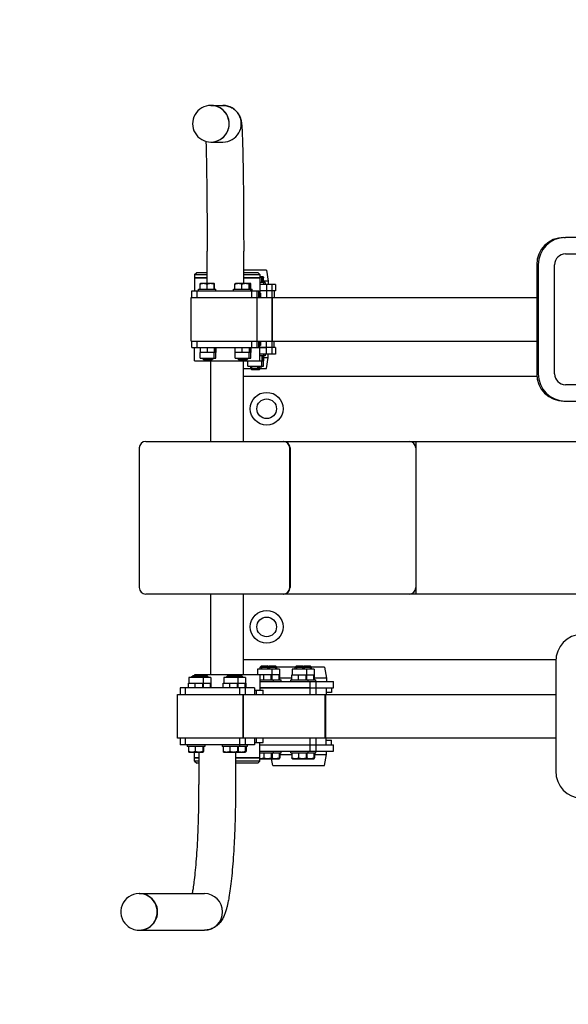
# Model space of a CAD drawing. Units: millimetres. Extents: x 19924 to 23706, y 20918 to 23438.
# Drawn here: x 21209 to 21712, y 21684 to 22587 of the extents above; entities that cross this region are included whole.
import ezdxf

# ---------------------------------------------------------------- set-up
doc = ezdxf.new("R2010")
doc.units = ezdxf.units.MM
doc.layers.add('DEFAULT', color=7, linetype='Continuous')
doc.dimstyles.new('Qitele Minor', dxfattribs={"dimscale": 85, "dimtxt": 2.5, "dimasz": 2, "dimexe": 1.5, "dimexo": 0, "dimgap": 2, "dimtad": 1, "dimdec": 0, "dimrnd": 10, "dimzin": 1, "dimtxsty": 'Standard', "dimblk": 'OBLIQUE', "dimcen": 2, "dimdle": 1, "dimclrd": 256, "dimclre": 256, "dimclrt": 256, "dimadec": 0, "dimazin": 0, "dimtfac": 1, "dimtdec": 0, "dimtmove": 0, "dimatfit": 3, "dimldrblk": 'OBLIQUE', "dimfxl": 2, "dimfxlon": 1, "dimlwd": 40, "dimlwe": 30, "dimarcsym": 0})

# ---------------------------------------------------------------- blocks, each defined once
blk = doc.blocks.new('_Oblique')
at = {"color": 0, "linetype": 'ByBlock', "lineweight": -2}
blk.add_line((-0.5, -0.5), (0.5, 0.5), dxfattribs=at)
blk = doc.blocks.new('*D44')
at = {"layer": 'DEFAULT', "lineweight": 40, "transparency": 16777216}
blk.add_line((20866.32, 21684.43), (20866.32, 22576.43), dxfattribs=at)
at = {"layer": 'DEFAULT', "lineweight": 30, "transparency": 16777216}
for p, q in [((20993.82, 22508.43), (20781.32, 22508.43)), ((20993.82, 21752.43), (20781.32, 21752.43))]:
    blk.add_line(p, q, dxfattribs=at)
at = {"layer": 'Defpoints', "color": 0, "transparency": 16777216}
for p in [(20866.32, 22508.43), (21384.24, 22508.43), (21318.4, 21752.43)]:
    blk.add_point(p, dxfattribs=at)
at = {"layer": 'DEFAULT', "lineweight": 40, "transparency": 16777216, "xscale": 85, "yscale": 85, "zscale": 85}
for p, rotation in [((20866.32, 22508.43), 90), ((20866.32, 21752.43), 270)]:
    blk.add_blockref('_Oblique', p, dxfattribs=dict(at, rotation=rotation))
at = {"layer": 'DEFAULT', "transparency": 16777216, "insert": (20771.72, 22130.43), "char_height": 85, "attachment_point": 5, "rotation": 90}
blk.add_mtext('756', dxfattribs=at)
blk = doc.blocks.new('*D45')
at = {"layer": 'DEFAULT', "lineweight": 30, "transparency": 16777216}
for p, q in [((21301.74, 22808.9), (21301.74, 23021.4)), ((22397.84, 22808.9), (22397.84, 23021.4))]:
    blk.add_line(p, q, dxfattribs=at)
at = {"layer": 'DEFAULT', "lineweight": 40, "transparency": 16777216}
blk.add_line((22465.84, 22936.4), (21233.74, 22936.4), dxfattribs=at)
at = {"layer": 'Defpoints', "color": 0, "transparency": 16777216}
for p in [(21301.74, 22936.4), (22397.84, 22066.43), (21301.74, 21769.18)]:
    blk.add_point(p, dxfattribs=at)
at = {"layer": 'DEFAULT', "lineweight": 40, "transparency": 16777216, "xscale": 85, "yscale": 85, "zscale": 85, "rotation": 180}
blk.add_blockref('_Oblique', (21301.74, 22936.4), dxfattribs=at)
at = {"layer": 'DEFAULT', "lineweight": 40, "transparency": 16777216, "xscale": 85, "yscale": 85, "zscale": 85}
blk.add_blockref('_Oblique', (22397.84, 22936.4), dxfattribs=at)
at = {"layer": 'DEFAULT', "transparency": 16777216, "insert": (21849.79, 23031.8), "char_height": 85, "attachment_point": 5}
blk.add_mtext('1090', dxfattribs=at)
blk = doc.blocks.new('TR-1-67')
at = {"layer": 'DEFAULT'}
h = blk.add_hatch(color=256, dxfattribs=at)
h.paths.add_polyline_path([(24536.83, 22592.85), (24536.04, 22589.88), (24533.89, 22587.69), (24530.93, 22586.85), (24530.83, 22586.85), (24536.83, 22586.85)])
h.paths.add_polyline_path([(24536.83, 22720.85), (24536.83, 22726.85), (24530.83, 22726.85), (24533.8, 22726.06), (24535.99, 22723.91), (24536.83, 22720.95)])
for p, q in [((24349.17, 23034.85), (24360.29, 23034.85)), ((24349.17, 23001.35), (24360.29, 23001.35)), ((24360.29, 23001.35), (24360.28, 23001.35)), ((24672.6, 22913.85), (24674, 22913.85)), ((25003.39, 22913.85), (24674, 22913.85)), ((24345.73, 22871.75), (24345.73, 22901.35)), ((24379.23, 22871.75), (24379.23, 22901.35)), ((24674, 22898.85), (25002.96, 22898.85)), ((24400.05, 22883.85), (24379.23, 22883.85)), ((24400.06, 22883.85), (24400.05, 22883.85)), ((24400.06, 22883.85), (24401.82, 22873.85)), ((24647.65, 22888.85), (24649.05, 22888.85)), ((24647.65, 22888.85), (24647.65, 22788.85)), ((24649.05, 22888.85), (24649.05, 22788.85)), ((24664.02, 22788.85), (24664.02, 22888.85)), ((24334.18, 22879.85), (24336.18, 22881.85)), ((24334.18, 22879.85), (24345.73, 22879.85)), ((24334.18, 22879.85), (24334.18, 22864.85)), ((24334.18, 22876.85), (24345.73, 22876.85)), ((24345.73, 22876.85), (24334.18, 22876.85)), ((24336.18, 22881.85), (24345.73, 22881.85)), ((24379.23, 22881.85), (24392.18, 22881.85)), ((24379.23, 22879.85), (24394.18, 22879.85)), ((24379.23, 22876.85), (24394.18, 22876.85)), ((24394.18, 22876.85), (24379.23, 22876.85)), ((24394.18, 22879.85), (24392.18, 22881.85)), ((24394.18, 22879.85), (24394.18, 22862.85)), ((24395.67, 22877.75), (24394.18, 22877.75)), ((24395.99, 22877.56), (24395.67, 22877.75)), ((24396.99, 22877.75), (24395.67, 22877.75)), ((24395.92, 22872.45), (24395.92, 22876.98)), ((24396.06, 22872.45), (24396.06, 22876.98)), ((24397.31, 22877.56), (24396.99, 22877.75)), ((24397.24, 22872.45), (24397.24, 22876.98)), ((24397.38, 22872.45), (24397.38, 22876.98)), ((24401.82, 22873.85), (24397.38, 22873.85)), ((24401.82, 22873.85), (24401.82, 22873.85)), ((24401.82, 22873.85), (24401.82, 22870.85)), ((24331.72, 22864.85), (24393.25, 22864.85)), ((24331.72, 22858.85), (24331.72, 22864.85)), ((24336.62, 22858.85), (24336.62, 22864.85)), ((24337.83, 22864.85), (24337.83, 22866.45)), ((24337.83, 22866.45), (24353.83, 22866.45)), ((24339.26, 22866.45), (24339.26, 22870.98)), ((24339.33, 22871.56), (24339.65, 22871.75)), ((24352, 22871.75), (24339.65, 22871.75)), ((24345.69, 22866.45), (24345.69, 22870.98)), ((24352.33, 22871.56), (24352, 22871.75)), ((24352.26, 22866.45), (24352.26, 22870.98)), ((24352.4, 22866.45), (24352.4, 22870.98)), ((24353.83, 22864.85), (24353.83, 22866.45)), ((24369.82, 22864.85), (24369.82, 22866.45)), ((24369.82, 22866.45), (24387.14, 22866.45)), ((24371.25, 22866.45), (24371.25, 22870.98)), ((24371.32, 22871.56), (24371.65, 22871.75)), ((24385.31, 22871.75), (24371.65, 22871.75)), ((24377.68, 22866.45), (24377.68, 22870.98)), ((24384.32, 22871.56), (24384, 22871.75)), ((24384.25, 22866.45), (24384.25, 22870.98)), ((24384.39, 22866.45), (24384.39, 22870.98)), ((24385.64, 22871.56), (24385.31, 22871.75)), ((24385.57, 22866.45), (24385.57, 22870.98)), ((24385.71, 22866.45), (24385.71, 22870.98)), ((24385.82, 22864.85), (24385.82, 22866.45)), ((24386.61, 22858.85), (24386.61, 22864.85)), ((24387.14, 22864.85), (24387.14, 22866.45)), ((24391.71, 22858.85), (24391.71, 22864.85)), ((24393.25, 22858.85), (24393.25, 22864.85)), ((24398.81, 22872.45), (24394.18, 22872.45)), ((24408.32, 22870.85), (24394.18, 22870.85)), ((24400.28, 22864.85), (24394.18, 22864.85)), ((24408.32, 22864.85), (24394.18, 22864.85)), ((24397.49, 22872.45), (24397.49, 22870.85)), ((24398.81, 22872.45), (24398.81, 22870.85)), ((24400.28, 22870.85), (24400.28, 22858.85)), ((24405.38, 22806.85), (24405.38, 22870.85)), ((24407.07, 22864.85), (24407.07, 22858.85)), ((24408.32, 22870.85), (24408.31, 22870.85)), ((24408.32, 22864.85), (24408.31, 22864.85)), ((24408.32, 22870.85), (24408.32, 22864.85)), ((24331.26, 22818.85), (24331.26, 22858.85)), ((24331.26, 22858.85), (24647.65, 22858.85)), ((24391.25, 22858.85), (24391.25, 22818.85)), ((24391.35, 22858.85), (24391.35, 22818.85)), ((24391.35, 22858.85), (24391.35, 22818.85)), ((24394.74, 22862.85), (24393.25, 22862.85)), ((24393.61, 22862.85), (24393.61, 22858.85)), ((24394.74, 22862.85), (24394.74, 22858.85)), ((24394.74, 22862.85), (24394.74, 22862.85)), ((24394.74, 22862.85), (24394.74, 22858.85)), ((24405.28, 22818.85), (24405.28, 22858.85)), ((24405.28, 22858.85), (24405.28, 22818.85)), ((24331.26, 22818.85), (24647.65, 22818.85)), ((24331.72, 22812.85), (24331.72, 22818.85)), ((24331.72, 22812.85), (24393.25, 22812.85)), ((24334.18, 22800.85), (24334.18, 22812.85)), ((24336.62, 22812.85), (24336.62, 22818.85)), ((24339.26, 22812.85), (24339.26, 22808.45)), ((24345.69, 22812.85), (24345.69, 22808.45)), ((24352.26, 22812.85), (24352.26, 22808.45)), ((24352.4, 22812.85), (24352.4, 22808.45)), ((24353.57, 22812.85), (24353.57, 22808.45)), ((24353.71, 22812.85), (24353.71, 22808.45)), ((24371.25, 22812.85), (24371.25, 22808.45)), ((24377.68, 22812.85), (24377.68, 22808.45)), ((24384.25, 22812.85), (24384.25, 22808.45)), ((24384.39, 22812.85), (24384.39, 22808.45)), ((24385.57, 22812.85), (24385.57, 22808.45)), ((24385.71, 22812.85), (24385.71, 22808.45)), ((24386.61, 22812.85), (24386.61, 22818.85)), ((24391.71, 22812.85), (24391.71, 22818.85)), ((24393.25, 22812.85), (24393.25, 22818.85)), ((24394.74, 22814.85), (24393.25, 22814.85)), ((24393.61, 22818.85), (24393.61, 22814.85)), ((24394.17, 22814.85), (24394.18, 22814.85)), ((24394.18, 22800.85), (24394.18, 22814.85)), ((24394.18, 22812.85), (24400.28, 22812.85)), ((24408.32, 22812.85), (24394.18, 22812.85)), ((24394.74, 22818.85), (24394.74, 22814.85)), ((24394.74, 22818.85), (24394.74, 22814.85)), ((24394.74, 22814.85), (24394.74, 22814.85)), ((24400.28, 22806.85), (24400.28, 22818.85)), ((24407.07, 22812.85), (24407.07, 22818.85)), ((24408.32, 22812.85), (24408.31, 22812.85)), ((24408.32, 22812.85), (24408.32, 22806.85)), ((24353.71, 22808.45), (24339.26, 22808.45)), ((24339.33, 22803.35), (24339.33, 22808.45)), ((24339.33, 22803.35), (24353.64, 22803.35)), ((24341.83, 22803.35), (24341.83, 22802.7)), ((24341.83, 22802.7), (24343.08, 22801.45)), ((24351.14, 22802.7), (24341.83, 22802.7)), ((24343.08, 22801.45), (24343.08, 22803.35)), ((24348.58, 22801.45), (24343.08, 22801.45)), ((24348.58, 22801.45), (24348.58, 22803.35)), ((24349.83, 22802.7), (24348.58, 22801.45)), ((24349.89, 22801.45), (24348.58, 22801.45)), ((24349.83, 22803.35), (24349.83, 22802.7)), ((24349.89, 22801.45), (24349.89, 22803.35)), ((24351.14, 22802.7), (24349.89, 22801.45)), ((24351.14, 22803.35), (24351.14, 22802.7)), ((24352.33, 22803.35), (24352.33, 22808.45)), ((24353.64, 22803.35), (24353.64, 22808.45)), ((24385.71, 22808.45), (24371.25, 22808.45)), ((24371.32, 22803.35), (24371.32, 22808.45)), ((24371.32, 22803.35), (24385.64, 22803.35)), ((24373.82, 22803.35), (24373.82, 22802.7)), ((24373.82, 22802.7), (24375.07, 22801.45)), ((24383.14, 22802.7), (24373.82, 22802.7)), ((24375.07, 22801.45), (24375.07, 22803.35)), ((24380.57, 22801.45), (24375.07, 22801.45)), ((24380.57, 22801.45), (24380.57, 22803.35)), ((24381.82, 22802.7), (24380.57, 22801.45)), ((24381.89, 22801.45), (24380.57, 22801.45)), ((24381.82, 22803.35), (24381.82, 22802.7)), ((24381.89, 22801.45), (24381.89, 22803.35)), ((24383.14, 22802.7), (24381.89, 22801.45)), ((24383.14, 22803.35), (24383.14, 22802.7)), ((24384.32, 22803.35), (24384.32, 22808.45)), ((24385.64, 22803.35), (24385.64, 22808.45)), ((24408.32, 22806.85), (24394.18, 22806.85)), ((24398.81, 22805.25), (24394.18, 22805.25)), ((24395.92, 22805.25), (24395.92, 22800.85)), ((24396.06, 22805.25), (24396.06, 22800.85)), ((24397.24, 22805.25), (24397.24, 22800.85)), ((24397.38, 22805.25), (24397.38, 22800.85)), ((24397.38, 22803.85), (24401.82, 22803.85)), ((24397.49, 22806.85), (24397.49, 22805.25)), ((24398.81, 22806.85), (24398.81, 22805.25)), ((24400.06, 22793.85), (24401.82, 22803.85)), ((24401.82, 22803.85), (24401.82, 22806.85)), ((24408.32, 22806.85), (24408.31, 22806.85)), ((24334.18, 22800.85), (24397.38, 22800.85)), ((24349.18, 22726.85), (24349.18, 22800.85)), ((24379.18, 22726.85), (24379.18, 22800.85)), ((24379.18, 22793.85), (24385.49, 22793.85)), ((24382.99, 22795.75), (24382.99, 22800.85)), ((24382.99, 22795.75), (24397.31, 22795.75)), ((24385.49, 22795.75), (24385.49, 22793.7)), ((24385.49, 22793.7), (24386.74, 22792.45)), ((24394.81, 22793.7), (24385.49, 22793.7)), ((24386.74, 22792.45), (24386.74, 22795.75)), ((24388.07, 22792.45), (24386.74, 22792.45)), ((24392.24, 22792.45), (24388.07, 22792.45)), ((24392.24, 22792.45), (24392.24, 22795.75)), ((24393.49, 22793.7), (24392.24, 22792.45)), ((24393.56, 22792.45), (24392.24, 22792.45)), ((24393.49, 22795.75), (24393.49, 22793.7)), ((24393.56, 22792.45), (24393.56, 22795.75)), ((24394.81, 22793.7), (24393.56, 22792.45)), ((24394.81, 22795.75), (24394.81, 22793.7)), ((24394.81, 22793.85), (24400.06, 22793.85)), ((24395.99, 22795.75), (24395.99, 22800.85)), ((24397.31, 22795.75), (24397.31, 22800.85)), ((24379.18, 22786.85), (24647.73, 22786.85)), ((24647.65, 22788.85), (24649.05, 22788.85)), ((25003.39, 22778.85), (24674, 22778.85)), ((24672.6, 22763.85), (24674, 22763.85)), ((24674, 22763.85), (25003.39, 22763.85)), ((24283.61, 22720.85), (24283.61, 22592.85)), ((24289.61, 22726.85), (25356.77, 22726.85)), ((24421.48, 22592.85), (24421.48, 22720.85)), ((24421.83, 22720.85), (24421.83, 22592.85)), ((24536.83, 22726.85), (24536.83, 22586.85)), ((25356.77, 22586.85), (24289.61, 22586.85)), ((24349.18, 22512.85), (24349.18, 22586.85)), ((24379.18, 22512.85), (24379.18, 22586.85)), ((24379.18, 22526.85), (24665.22, 22526.85)), ((24665.14, 22524.85), (24665.14, 22424.85)), ((24412.4, 22512.85), (24334.18, 22512.85)), ((24334.18, 22512.85), (24334.18, 22512.25)), ((24412.05, 22517.95), (24391.95, 22517.95)), ((24391.95, 22517.95), (24391.95, 22512.85)), ((24394.18, 22512.85), (24394.18, 22498.85)), ((24394.45, 22520), (24395.7, 22521.25)), ((24394.45, 22517.95), (24394.45, 22520)), ((24394.45, 22520), (24409.55, 22520)), ((24395.7, 22521.25), (24401.2, 22521.25)), ((24395.7, 22521.25), (24395.7, 22517.95)), ((24397.69, 22508.45), (24397.69, 22512.85)), ((24400.09, 22520), (24402.45, 22520)), ((24402.45, 22520), (24401.2, 22521.25)), ((24401.2, 22521.25), (24401.2, 22517.95)), ((24402, 22520.45), (24402.8, 22521.25)), ((24402.45, 22517.95), (24402.45, 22520)), ((24402.8, 22521.25), (24408.3, 22521.25)), ((24402.8, 22521.25), (24402.8, 22517.95)), ((24404.54, 22508.45), (24404.54, 22512.85)), ((24404.95, 22517.95), (24404.95, 22512.85)), ((24405.3, 22508.45), (24405.3, 22512.85)), ((24409.55, 22520), (24408.3, 22521.25)), ((24408.3, 22521.25), (24408.3, 22517.95)), ((24409.55, 22517.95), (24409.55, 22520)), ((24426.29, 22519.85), (24409.55, 22519.85)), ((24411.64, 22508.45), (24411.64, 22512.85)), ((24412.05, 22517.95), (24412.05, 22512.85)), ((24412.4, 22508.45), (24412.4, 22512.85)), ((24423.44, 22512.85), (24444.23, 22512.85)), ((24423.44, 22508.45), (24423.44, 22512.85)), ((24436.79, 22517.95), (24423.79, 22517.95)), ((24423.79, 22517.95), (24423.79, 22512.85)), ((24426.29, 22520), (24427.54, 22521.25)), ((24426.29, 22517.95), (24426.29, 22520)), ((24426.29, 22520), (24441.39, 22520)), ((24427.54, 22521.25), (24433.04, 22521.25)), ((24427.54, 22521.25), (24427.54, 22517.95)), ((24429.53, 22508.45), (24429.53, 22512.85)), ((24434.29, 22520), (24433.04, 22521.25)), ((24433.04, 22521.25), (24433.04, 22517.95)), ((24433.84, 22520.45), (24434.64, 22521.25)), ((24434.29, 22517.95), (24434.29, 22520)), ((24434.64, 22521.25), (24440.14, 22521.25)), ((24434.64, 22521.25), (24434.64, 22517.95)), ((24436.37, 22508.45), (24436.37, 22512.85)), ((24436.79, 22517.95), (24436.79, 22512.85)), ((24443.89, 22517.95), (24436.79, 22517.95)), ((24437.13, 22508.45), (24437.13, 22512.85)), ((24441.39, 22520), (24440.14, 22521.25)), ((24440.14, 22521.25), (24440.14, 22517.95)), ((24441.39, 22517.95), (24441.39, 22520)), ((24453.19, 22519.85), (24441.39, 22519.85)), ((24443.47, 22508.45), (24443.47, 22512.85)), ((24443.89, 22517.95), (24443.89, 22512.85)), ((24444.23, 22508.45), (24444.23, 22512.85)), ((24453.32, 22519.85), (24453.19, 22519.85)), ((24453.32, 22519.85), (24455.08, 22509.85)), ((24328.74, 22500.85), (24328.74, 22505.25)), ((24328.74, 22505.25), (24349.53, 22505.25)), ((24329.08, 22510.35), (24329.08, 22505.25)), ((24349.18, 22510.35), (24329.08, 22510.35)), ((24331.58, 22511), (24332.83, 22512.25)), ((24331.58, 22510.35), (24331.58, 22511)), ((24331.58, 22511), (24346.68, 22511)), ((24332.83, 22512.25), (24338.33, 22512.25)), ((24332.83, 22512.25), (24332.83, 22510.35)), ((24334.82, 22500.85), (24334.82, 22505.25)), ((24339.58, 22511), (24338.33, 22512.25)), ((24338.33, 22512.25), (24338.33, 22510.35)), ((24339.13, 22511.45), (24339.93, 22512.25)), ((24339.58, 22510.35), (24339.58, 22511)), ((24339.93, 22512.25), (24345.43, 22512.25)), ((24339.93, 22512.25), (24339.93, 22510.35)), ((24341.67, 22500.85), (24341.67, 22505.25)), ((24342.08, 22510.35), (24342.08, 22505.25)), ((24342.43, 22500.85), (24342.43, 22505.25)), ((24346.68, 22511), (24345.43, 22512.25)), ((24345.43, 22512.25), (24345.43, 22510.35)), ((24346.68, 22510.35), (24346.68, 22511)), ((24348.77, 22500.85), (24348.77, 22505.25)), ((24349.18, 22510.35), (24349.18, 22505.25)), ((24349.53, 22500.85), (24349.53, 22505.25)), ((24360.57, 22505.25), (24381.37, 22505.25)), ((24360.57, 22500.85), (24360.57, 22505.25)), ((24381.02, 22510.35), (24360.92, 22510.35)), ((24360.92, 22510.35), (24360.92, 22505.25)), ((24363.42, 22511), (24364.67, 22512.25)), ((24363.42, 22510.35), (24363.42, 22511)), ((24363.42, 22511), (24378.52, 22511)), ((24364.67, 22512.25), (24370.17, 22512.25)), ((24364.67, 22512.25), (24364.67, 22510.35)), ((24366.66, 22500.85), (24366.66, 22505.25)), ((24371.42, 22511), (24370.17, 22512.25)), ((24370.17, 22512.25), (24370.17, 22510.35)), ((24370.97, 22511.45), (24371.77, 22512.25)), ((24371.42, 22510.35), (24371.42, 22511)), ((24371.77, 22512.25), (24377.27, 22512.25)), ((24371.77, 22512.25), (24371.77, 22510.35)), ((24373.51, 22500.85), (24373.51, 22505.25)), ((24373.92, 22510.35), (24373.92, 22505.25)), ((24374.27, 22500.85), (24374.27, 22505.25)), ((24378.52, 22511), (24377.27, 22512.25)), ((24377.27, 22512.25), (24377.27, 22510.35)), ((24378.52, 22510.35), (24378.52, 22511)), ((24380.6, 22500.85), (24380.6, 22505.25)), ((24381.02, 22510.35), (24381.02, 22505.25)), ((24381.37, 22500.85), (24381.37, 22505.25)), ((24394.18, 22508.45), (24413.55, 22508.45)), ((24394.18, 22506.85), (24461.58, 22506.85)), ((24406.45, 22506.85), (24406.45, 22508.45)), ((24423.44, 22509.85), (24412.4, 22509.85)), ((24413.55, 22506.85), (24413.55, 22508.45)), ((24422.29, 22506.85), (24422.29, 22508.45)), ((24422.29, 22508.45), (24445.39, 22508.45)), ((24438.29, 22506.85), (24438.29, 22508.45)), ((24440.12, 22494.85), (24440.12, 22506.85)), ((24454.95, 22509.85), (24444.23, 22509.85)), ((24445.39, 22506.85), (24445.39, 22508.45)), ((24445.6, 22494.85), (24445.6, 22506.85)), ((24455.08, 22509.85), (24454.95, 22509.85)), ((24455.08, 22509.85), (24455.08, 22506.85)), ((24461.42, 22506.85), (24461.58, 22506.85)), ((24461.58, 22500.85), (24461.58, 22506.85)), ((24318.62, 22494.85), (24665.14, 22494.85)), ((24318.62, 22454.85), (24318.62, 22494.85)), ((24321.05, 22500.85), (24321.05, 22494.85)), ((24389.05, 22500.85), (24321.05, 22500.85)), ((24325.52, 22500.85), (24325.52, 22494.85)), ((24375.26, 22500.85), (24375.26, 22494.85)), ((24378.31, 22494.85), (24378.31, 22454.85)), ((24378.81, 22494.85), (24378.81, 22454.85)), ((24378.81, 22494.85), (24378.81, 22454.85)), ((24380.74, 22500.85), (24380.74, 22494.85)), ((24389.05, 22500.85), (24389.05, 22494.85)), ((24389.05, 22498.85), (24397.09, 22498.85)), ((24390.98, 22494.85), (24390.98, 22498.85)), ((24440.12, 22500.85), (24394.18, 22500.85)), ((24394.18, 22500.85), (24461.58, 22500.85)), ((24397.06, 22498.85), (24397.09, 22498.85)), ((24397.09, 22494.85), (24397.09, 22498.85)), ((24453.85, 22494.85), (24453.85, 22454.85)), ((24453.85, 22454.85), (24453.85, 22494.85)), ((24454.36, 22454.85), (24454.36, 22494.85)), ((24454.72, 22500.85), (24454.72, 22494.85)), ((24459.43, 22496.85), (24454.72, 22496.85)), ((24459.58, 22496.85), (24459.43, 22496.85)), ((24459.58, 22500.85), (24459.58, 22496.85)), ((24461.42, 22500.85), (24461.58, 22500.85)), ((24665.14, 22454.85), (24318.62, 22454.85)), ((24321.05, 22454.85), (24321.05, 22448.85)), ((24325.52, 22454.85), (24325.52, 22448.85)), ((24375.26, 22454.85), (24375.26, 22448.85)), ((24380.74, 22454.85), (24380.74, 22448.85)), ((24389.05, 22454.85), (24389.05, 22448.85)), ((24389.05, 22450.85), (24397.09, 22450.85)), ((24390.98, 22450.85), (24390.98, 22454.85)), ((24394.18, 22433.85), (24394.18, 22450.85)), ((24397.06, 22450.85), (24397.09, 22450.85)), ((24397.09, 22450.85), (24397.09, 22454.85)), ((24440.12, 22442.85), (24440.12, 22454.85)), ((24445.6, 22442.85), (24445.6, 22454.85)), ((24454.72, 22448.85), (24454.72, 22454.85)), ((24454.72, 22452.85), (24459.58, 22452.85)), ((24459.58, 22448.85), (24459.58, 22452.85)), ((24389.05, 22448.85), (24321.05, 22448.85)), ((24327.58, 22448.85), (24327.58, 22447.25)), ((24343.58, 22447.25), (24327.58, 22447.25)), ((24328.74, 22447.25), (24328.74, 22442.71)), ((24329.05, 22442.15), (24329.41, 22441.95)), ((24329.41, 22441.95), (24341.76, 22441.95)), ((24334.18, 22433.85), (24334.18, 22441.95)), ((24334.82, 22447.25), (24334.82, 22442.71)), ((24338.3, 22441.95), (24338.3, 22412.35)), ((24341.67, 22447.25), (24341.67, 22442.71)), ((24342.12, 22442.15), (24341.76, 22441.95)), ((24342.43, 22447.25), (24342.43, 22442.71)), ((24343.58, 22448.85), (24343.58, 22447.25)), ((24359.42, 22448.85), (24359.42, 22447.25)), ((24382.52, 22447.25), (24359.42, 22447.25)), ((24360.57, 22447.25), (24360.57, 22442.71)), ((24360.89, 22442.15), (24361.25, 22441.95)), ((24361.25, 22441.95), (24361.79, 22441.95)), ((24361.79, 22441.95), (24380.69, 22441.95)), ((24366.66, 22447.25), (24366.66, 22442.71)), ((24371.8, 22441.95), (24371.8, 22412.35)), ((24373.51, 22447.25), (24373.51, 22442.71)), ((24373.95, 22442.15), (24373.6, 22441.95)), ((24374.27, 22447.25), (24374.27, 22442.71)), ((24375.42, 22448.85), (24375.42, 22447.25)), ((24380.6, 22447.25), (24380.6, 22442.71)), ((24381.05, 22442.15), (24380.69, 22441.95)), ((24381.37, 22447.25), (24381.37, 22442.71)), ((24382.52, 22448.85), (24382.52, 22447.25)), ((24394.18, 22448.85), (24440.12, 22448.85)), ((24394.18, 22448.85), (24461.58, 22448.85)), ((24394.18, 22442.85), (24461.58, 22442.85)), ((24394.18, 22441.25), (24413.55, 22441.25)), ((24397.69, 22441.25), (24397.69, 22436.71)), ((24404.54, 22441.25), (24404.54, 22436.71)), ((24405.3, 22441.25), (24405.3, 22436.71)), ((24406.45, 22441.25), (24406.45, 22442.85)), ((24411.64, 22441.25), (24411.64, 22436.71)), ((24412.4, 22441.25), (24412.4, 22436.71)), ((24413.55, 22441.25), (24413.55, 22442.85)), ((24422.29, 22441.25), (24422.29, 22442.85)), ((24422.29, 22441.25), (24445.39, 22441.25)), ((24423.44, 22441.25), (24423.44, 22436.71)), ((24429.53, 22441.25), (24429.53, 22436.71)), ((24436.37, 22441.25), (24436.37, 22436.71)), ((24437.13, 22441.25), (24437.13, 22436.71)), ((24438.29, 22441.25), (24438.29, 22442.85)), ((24443.47, 22441.25), (24443.47, 22436.71)), ((24444.23, 22441.25), (24444.23, 22436.71)), ((24445.39, 22441.25), (24445.39, 22442.85)), ((24455.08, 22439.85), (24455.08, 22442.85)), ((24461.42, 22448.85), (24461.58, 22448.85)), ((24461.42, 22442.85), (24461.58, 22442.85)), ((24461.58, 22442.85), (24461.58, 22448.85)), ((24334.18, 22436.85), (24338.3, 22436.85)), ((24338.3, 22436.85), (24334.18, 22436.85)), ((24334.18, 22433.85), (24336.18, 22431.85)), ((24338.3, 22433.85), (24334.18, 22433.85)), ((24338.3, 22431.85), (24336.18, 22431.85)), ((24371.8, 22436.85), (24394.02, 22436.85)), ((24394.02, 22436.85), (24371.8, 22436.85)), ((24394.02, 22433.85), (24371.8, 22433.85)), ((24392.03, 22431.85), (24371.8, 22431.85)), ((24392.18, 22431.85), (24392.03, 22431.85)), ((24394.18, 22433.85), (24392.18, 22431.85)), ((24394.02, 22436.85), (24394.18, 22436.85)), ((24394.18, 22436.85), (24394.02, 22436.85)), ((24394.18, 22433.85), (24394.02, 22433.85)), ((24394.18, 22435.95), (24411.73, 22435.95)), ((24404.99, 22436.15), (24404.63, 22435.95)), ((24405.84, 22429.85), (24404.77, 22435.95)), ((24412.08, 22436.15), (24411.73, 22435.95)), ((24412.4, 22439.85), (24423.44, 22439.85)), ((24423.75, 22436.15), (24424.11, 22435.95)), ((24424.11, 22435.95), (24443.56, 22435.95)), ((24436.82, 22436.15), (24436.46, 22435.95)), ((24443.92, 22436.15), (24443.56, 22435.95)), ((24444.23, 22439.85), (24455.08, 22439.85)), ((24453.32, 22429.85), (24455.08, 22439.85)), ((24405.84, 22429.85), (24453.32, 22429.85)), ((24283.34, 22312.35), (24343.21, 22312.35)), ((24343.21, 22312.35), (24343.21, 22312.35)), ((24359.88, 22295.6), (24360.05, 22295.6)), ((24283.34, 22278.85), (24343.21, 22278.85))]:
    blk.add_line(p, q, dxfattribs=at)
for centre, radius in [((24400.29, 22756.85), 15), ((24400.29, 22756.85), 9), ((24400.29, 22556.85), 15), ((24400.29, 22556.85), 9)]:
    blk.add_circle(centre, radius, dxfattribs=at)
for centre, start, end in [((24289.61, 22720.85), 90, 180), ((24415.48, 22720.85), 0, 90), ((24415.83, 22720.85), 0, 90), ((24530.83, 22720.85), 0, 90), ((24289.61, 22592.85), 180, 270), ((24415.48, 22592.85), 270, 0), ((24415.83, 22592.85), 270, 0), ((24530.83, 22592.85), 270, 0)]:
    blk.add_arc(centre, 6, start, end, dxfattribs=at)
for centre, major_axis, ratio, start_param, end_param in [((24349.17, 23018.1), (0, 16.75), 0.999823, 0, 3.141593), ((24349.17, 23018.1), (0, 16.75), 0.999823, 5.540743, 6.283185), ((24349.17, 23018.1), (0, 16.75), 0.999823, 3.141593, 5.540743), ((24349.24, 23018.1), (0, -16.75), 0.999823, 0, 3.141593), ((24349.24, 23018.1), (0, 16.75), 0.999823, 5.540743, 6.283185), ((24349.24, 23018.1), (0, 16.75), 0.999823, 3.141593, 5.540743), ((24360.29, 23018.1), (0, -16.75), 0.999823, 0, 3.141593), ((24672.6, 22888.85), (0, 25), 0.998147, 0, 1.570796), ((24674, 22888.85), (0, 25), 0.998147, 0, 1.570796), ((24674, 22888.85), (0, -10), 0.998147, 3.141593, 4.712389), ((24672.6, 22788.85), (0, -25), 0.998147, 4.712389, 6.283185), ((24674, 22788.85), (0, -25), 0.998147, 4.712389, 6.283185), ((24674, 22788.85), (0, -10), 0.998147, 4.712389, 6.283185), ((24688.63, 22524.85), (0, 25), 0.93962, 0, 1.570796), ((24688.63, 22424.85), (0, -25), 0.93962, 4.712389, 6.283185), ((24283.34, 22295.6), (0, -16.75), 0.994846, 3.141593, 5.540743), ((24283.34, 22295.6), (0, -16.75), 0.994846, 0, 3.141593), ((24283.74, 22295.6), (0, -16.75), 0.994846, 0, 3.141593), ((24343.21, 22295.6), (0, 16.75), 0.994846, 3.141593, 6.283185), ((24283.34, 22295.6), (0, -16.75), 0.994846, 5.540743, 6.283185)]:
    blk.add_ellipse(centre, major_axis=major_axis, ratio=ratio, start_param=start_param, end_param=end_param, dxfattribs=at)
for points, knots in [([(24360.29, 23034.85), (24360.98, 23034.85), (24362.38, 23034.76), (24364.44, 23034.37), (24366.43, 23033.73), (24368.32, 23032.85), (24370.09, 23031.74), (24371.71, 23030.42), (24373.15, 23028.92), (24374.39, 23027.26), (24375.41, 23025.47), (24376.02, 23024.04), (24376.44, 23022.8), (24376.71, 23021.84), (24376.9, 23020.96), (24377.03, 23020.27), (24377.12, 23019.69), (24377.2, 23019.16), (24377.26, 23018.67), (24377.3, 23018.27), (24377.35, 23017.87), (24377.39, 23017.42), (24377.44, 23016.88), (24377.5, 23016.14), (24377.57, 23015.18), (24377.67, 23013.75), (24377.79, 23011.57), (24377.96, 23007.71), (24378.18, 23001.66), (24378.4, 22993.38), (24378.6, 22983.65), (24378.78, 22972.62), (24378.94, 22960.46), (24379.06, 22947.36), (24379.15, 22933.51), (24379.22, 22918.12), (24379.23, 22907.29), (24379.23, 22901.35)], [0, 0, 0, 0, 0.398339, 0.796513, 1.194941, 1.593831, 1.993565, 2.394849, 2.79913, 3.209683, 3.635022, 4.09382, 4.325992, 4.753077, 5.155543, 5.558008, 5.918, 6.27671, 6.664625, 6.962605, 7.160023, 7.55486, 7.946358, 8.331384, 9.101436, 9.845923, 10.937177, 12.721996, 15.385023, 18.093332, 20.825919, 23.572949, 26.329327, 29.092224, 31.860009, 34.631742, 38, 38, 38, 38]), ([(24344.64, 23001.97), (24344.67, 23000.95), (24344.78, 22997.45), (24344.96, 22990.59), (24345.15, 22980.72), (24345.32, 22969.56), (24345.47, 22957.29), (24345.59, 22944.1), (24345.67, 22930.21), (24345.72, 22915.88), (24345.73, 22906.18), (24345.73, 22901.35)], [0, 0, 0, 0, 0.610603, 2.01068, 3.423952, 4.845399, 6.272297, 7.70306, 9.136723, 10.572689, 12, 12, 12, 12]), ([(24395.92, 22876.98), (24395.63, 22877.07), (24395.16, 22877.22), (24394.57, 22877.35), (24394.28, 22877.41), (24394.18, 22877.42)], [0, 0, 0, 0, 3.030678, 4.939367, 6, 6, 6, 6]), ([(24395.99, 22877.56), (24395.99, 22877.56), (24395.98, 22877.55), (24395.97, 22877.51), (24395.96, 22877.43), (24395.94, 22877.27), (24395.93, 22877.1), (24395.92, 22876.98)], [0, 0, 0, 0, 1.317537, 2.558866, 3.779198, 5.355124, 8, 8, 8, 8]), ([(24396.06, 22876.98), (24396.05, 22877.13), (24396.04, 22877.31), (24396.02, 22877.45), (24396.01, 22877.51), (24396, 22877.55), (24396, 22877.56), (24395.99, 22877.56)], [0, 0, 0, 0, 3.650103, 4.846009, 5.977914, 6.99966, 8, 8, 8, 8]), ([(24397.24, 22876.98), (24396.95, 22877.07), (24396.55, 22877.19), (24396.15, 22877.29), (24396.04, 22877.32)], [0, 0, 0, 0, 3.647761, 5, 5, 5, 5]), ([(24397.31, 22877.56), (24397.31, 22877.56), (24397.3, 22877.55), (24397.29, 22877.51), (24397.28, 22877.43), (24397.26, 22877.27), (24397.25, 22877.1), (24397.24, 22876.98)], [0, 0, 0, 0, 1.317537, 2.558866, 3.779198, 5.355124, 8, 8, 8, 8]), ([(24397.38, 22876.98), (24397.37, 22877.13), (24397.36, 22877.31), (24397.34, 22877.45), (24397.33, 22877.51), (24397.32, 22877.55), (24397.32, 22877.56), (24397.31, 22877.56)], [0, 0, 0, 0, 3.650103, 4.846009, 5.977914, 6.99966, 8, 8, 8, 8]), ([(24345.69, 22870.98), (24345.4, 22871.07), (24344.94, 22871.22), (24344.31, 22871.36), (24343.83, 22871.45), (24343.39, 22871.51), (24342.97, 22871.55), (24342.58, 22871.56), (24342.21, 22871.56), (24341.79, 22871.53), (24341.33, 22871.49), (24340.72, 22871.39), (24340.03, 22871.22), (24339.51, 22871.06), (24339.26, 22870.98)], [0, 0, 0, 0, 2.031939, 3.311633, 4.396645, 5.423589, 6.350589, 7.262712, 8.121744, 8.934797, 10.13118, 11.301719, 13.183651, 15, 15, 15, 15]), ([(24339.26, 22870.98), (24339.27, 22871.13), (24339.28, 22871.31), (24339.3, 22871.45), (24339.31, 22871.51), (24339.32, 22871.55), (24339.32, 22871.56), (24339.33, 22871.56)], [0, 0, 0, 0, 3.650103, 4.846009, 5.977914, 6.99966, 8, 8, 8, 8]), ([(24352.26, 22870.98), (24351.97, 22871.07), (24351.49, 22871.22), (24350.85, 22871.36), (24350.36, 22871.45), (24349.91, 22871.51), (24349.48, 22871.55), (24349.08, 22871.56), (24348.7, 22871.56), (24348.28, 22871.53), (24347.81, 22871.49), (24347.18, 22871.39), (24346.47, 22871.22), (24345.94, 22871.06), (24345.69, 22870.98)], [0, 0, 0, 0, 2.031939, 3.311633, 4.396645, 5.423589, 6.350589, 7.262712, 8.121744, 8.934797, 10.13118, 11.301719, 13.183651, 15, 15, 15, 15]), ([(24352.33, 22871.56), (24352.32, 22871.56), (24352.32, 22871.55), (24352.3, 22871.51), (24352.29, 22871.43), (24352.28, 22871.27), (24352.26, 22871.1), (24352.26, 22870.98)], [0, 0, 0, 0, 1.317537, 2.558866, 3.779198, 5.355124, 8, 8, 8, 8]), ([(24352.4, 22870.98), (24352.39, 22871.13), (24352.37, 22871.31), (24352.36, 22871.45), (24352.35, 22871.51), (24352.34, 22871.55), (24352.33, 22871.56), (24352.33, 22871.56)], [0, 0, 0, 0, 3.650103, 4.846009, 5.977914, 6.99966, 8, 8, 8, 8]), ([(24377.68, 22870.98), (24377.4, 22871.07), (24376.93, 22871.22), (24376.31, 22871.36), (24375.82, 22871.45), (24375.38, 22871.51), (24374.97, 22871.55), (24374.58, 22871.56), (24374.2, 22871.56), (24373.79, 22871.53), (24373.33, 22871.49), (24372.72, 22871.39), (24372.02, 22871.22), (24371.5, 22871.06), (24371.25, 22870.98)], [0, 0, 0, 0, 2.031939, 3.311633, 4.396645, 5.423589, 6.350589, 7.262712, 8.121744, 8.934797, 10.13118, 11.301719, 13.183651, 15, 15, 15, 15]), ([(24371.25, 22870.98), (24371.26, 22871.13), (24371.28, 22871.31), (24371.29, 22871.45), (24371.3, 22871.51), (24371.31, 22871.55), (24371.32, 22871.56), (24371.32, 22871.56)], [0, 0, 0, 0, 3.650103, 4.846009, 5.977914, 6.99966, 8, 8, 8, 8]), ([(24384.25, 22870.98), (24383.96, 22871.07), (24383.48, 22871.22), (24382.85, 22871.36), (24382.35, 22871.45), (24381.9, 22871.51), (24381.48, 22871.55), (24381.08, 22871.56), (24380.69, 22871.56), (24380.27, 22871.53), (24379.8, 22871.49), (24379.18, 22871.39), (24378.47, 22871.22), (24377.94, 22871.06), (24377.68, 22870.98)], [0, 0, 0, 0, 2.031939, 3.311633, 4.396645, 5.423589, 6.350589, 7.262712, 8.121744, 8.934797, 10.13118, 11.301719, 13.183651, 15, 15, 15, 15]), ([(24384.32, 22871.56), (24384.32, 22871.56), (24384.31, 22871.55), (24384.3, 22871.51), (24384.29, 22871.43), (24384.27, 22871.27), (24384.26, 22871.1), (24384.25, 22870.98)], [0, 0, 0, 0, 1.317537, 2.558866, 3.779198, 5.355124, 8, 8, 8, 8]), ([(24384.39, 22870.98), (24384.38, 22871.13), (24384.37, 22871.31), (24384.35, 22871.45), (24384.34, 22871.51), (24384.33, 22871.55), (24384.33, 22871.56), (24384.32, 22871.56)], [0, 0, 0, 0, 3.650103, 4.846009, 5.977914, 6.99966, 8, 8, 8, 8]), ([(24385.57, 22870.98), (24385.28, 22871.07), (24384.88, 22871.19), (24384.47, 22871.29), (24384.36, 22871.32)], [0, 0, 0, 0, 3.647761, 5, 5, 5, 5]), ([(24385.64, 22871.56), (24385.64, 22871.56), (24385.63, 22871.55), (24385.62, 22871.51), (24385.6, 22871.43), (24385.59, 22871.27), (24385.58, 22871.1), (24385.57, 22870.98)], [0, 0, 0, 0, 1.317537, 2.558866, 3.779198, 5.355124, 8, 8, 8, 8]), ([(24385.71, 22870.98), (24385.7, 22871.13), (24385.68, 22871.31), (24385.67, 22871.45), (24385.66, 22871.51), (24385.65, 22871.55), (24385.64, 22871.56), (24385.64, 22871.56)], [0, 0, 0, 0, 3.650103, 4.846009, 5.977914, 6.99966, 8, 8, 8, 8]), ([(24328.74, 22442.71), (24329.01, 22442.62), (24329.45, 22442.48), (24330.04, 22442.33), (24330.5, 22442.24), (24330.91, 22442.18), (24331.31, 22442.15), (24331.68, 22442.13), (24332.03, 22442.14), (24332.42, 22442.16), (24332.86, 22442.21), (24333.44, 22442.31), (24334.09, 22442.47), (24334.58, 22442.63), (24334.82, 22442.71)], [0, 0, 0, 0, 2.031939, 3.311633, 4.396645, 5.423589, 6.350589, 7.262712, 8.121744, 8.934797, 10.13118, 11.301719, 13.183651, 15, 15, 15, 15]), ([(24329.05, 22442.15), (24329.03, 22442.17), (24328.99, 22442.2), (24328.91, 22442.31), (24328.83, 22442.47), (24328.77, 22442.63), (24328.74, 22442.71)], [0, 0, 0, 0, 1.498743, 2.82133, 4.947716, 7, 7, 7, 7]), ([(24334.82, 22442.71), (24335.09, 22442.63), (24335.53, 22442.5), (24336.19, 22442.35), (24336.75, 22442.25), (24337.27, 22442.18), (24337.71, 22442.15), (24338.13, 22442.13), (24338.53, 22442.14), (24338.97, 22442.16), (24339.46, 22442.21), (24340.11, 22442.31), (24340.85, 22442.47), (24341.4, 22442.63), (24341.67, 22442.71)], [0, 0, 0, 0, 1.792921, 2.94681, 4.396645, 5.423589, 6.350589, 7.262712, 8.121744, 8.934797, 10.13118, 11.301719, 13.183651, 15, 15, 15, 15]), ([(24341.67, 22442.71), (24341.73, 22442.56), (24341.8, 22442.38), (24341.89, 22442.24), (24341.94, 22442.18), (24341.99, 22442.15), (24342.04, 22442.13), (24342.08, 22442.14), (24342.11, 22442.15), (24342.12, 22442.15)], [0, 0, 0, 0, 3.761196, 4.9935, 6.159855, 7.212698, 8.248644, 9.224291, 10, 10, 10, 10]), ([(24342.12, 22442.15), (24342.14, 22442.17), (24342.18, 22442.2), (24342.26, 22442.31), (24342.34, 22442.47), (24342.4, 22442.63), (24342.43, 22442.71)], [0, 0, 0, 0, 1.498743, 2.82133, 4.947716, 7, 7, 7, 7]), ([(24360.57, 22442.71), (24360.84, 22442.62), (24361.28, 22442.48), (24361.87, 22442.33), (24362.33, 22442.24), (24362.75, 22442.18), (24363.14, 22442.15), (24363.51, 22442.13), (24363.87, 22442.14), (24364.26, 22442.16), (24364.69, 22442.21), (24365.27, 22442.31), (24365.93, 22442.47), (24366.42, 22442.63), (24366.66, 22442.71)], [0, 0, 0, 0, 2.031939, 3.311633, 4.396645, 5.423589, 6.350589, 7.262712, 8.121744, 8.934797, 10.13118, 11.301719, 13.183651, 15, 15, 15, 15]), ([(24360.89, 22442.15), (24360.86, 22442.17), (24360.82, 22442.2), (24360.75, 22442.31), (24360.66, 22442.47), (24360.6, 22442.63), (24360.57, 22442.71)], [0, 0, 0, 0, 1.498743, 2.82133, 4.947716, 7, 7, 7, 7]), ([(24366.66, 22442.71), (24366.93, 22442.63), (24367.37, 22442.5), (24368.03, 22442.35), (24368.58, 22442.25), (24369.11, 22442.18), (24369.55, 22442.15), (24369.96, 22442.13), (24370.36, 22442.14), (24370.81, 22442.16), (24371.3, 22442.21), (24371.95, 22442.31), (24372.68, 22442.47), (24373.24, 22442.63), (24373.51, 22442.71)], [0, 0, 0, 0, 1.792921, 2.94681, 4.396645, 5.423589, 6.350589, 7.262712, 8.121744, 8.934797, 10.13118, 11.301719, 13.183651, 15, 15, 15, 15]), ([(24373.51, 22442.71), (24373.56, 22442.56), (24373.63, 22442.38), (24373.73, 22442.24), (24373.78, 22442.18), (24373.83, 22442.15), (24373.87, 22442.13), (24373.92, 22442.14), (24373.94, 22442.15), (24373.95, 22442.15)], [0, 0, 0, 0, 3.761196, 4.9935, 6.159855, 7.212698, 8.248644, 9.224291, 10, 10, 10, 10]), ([(24373.95, 22442.15), (24373.98, 22442.17), (24374.02, 22442.2), (24374.09, 22442.31), (24374.18, 22442.47), (24374.24, 22442.63), (24374.27, 22442.71)], [0, 0, 0, 0, 1.498743, 2.82133, 4.947716, 7, 7, 7, 7]), ([(24374.22, 22442.58), (24374.45, 22442.51), (24374.88, 22442.4), (24375.48, 22442.28), (24375.98, 22442.21), (24376.43, 22442.16), (24376.86, 22442.14), (24377.27, 22442.13), (24377.65, 22442.14), (24378.09, 22442.17), (24378.63, 22442.24), (24379.5, 22442.39), (24380.17, 22442.58), (24380.6, 22442.71)], [0, 0, 0, 0, 1.582913, 2.822746, 3.949132, 4.867558, 5.797458, 6.687306, 7.520674, 8.324815, 9.515523, 11.057705, 14, 14, 14, 14]), ([(24380.6, 22442.71), (24380.66, 22442.56), (24380.73, 22442.38), (24380.82, 22442.24), (24380.88, 22442.18), (24380.93, 22442.15), (24380.97, 22442.13), (24381.01, 22442.14), (24381.04, 22442.15), (24381.05, 22442.15)], [0, 0, 0, 0, 3.761196, 4.9935, 6.159855, 7.212698, 8.248644, 9.224291, 10, 10, 10, 10]), ([(24381.05, 22442.15), (24381.07, 22442.17), (24381.12, 22442.2), (24381.19, 22442.31), (24381.27, 22442.47), (24381.34, 22442.63), (24381.37, 22442.71)], [0, 0, 0, 0, 1.498743, 2.82133, 4.947716, 7, 7, 7, 7]), ([(24394.18, 22436.15), (24394.3, 22436.14), (24394.54, 22436.13), (24394.9, 22436.14), (24395.29, 22436.16), (24395.73, 22436.21), (24396.3, 22436.31), (24396.96, 22436.47), (24397.45, 22436.63), (24397.69, 22436.71)], [0, 0, 0, 0, 1.049659, 2.043369, 2.983894, 4.367845, 5.721902, 7.898883, 10, 10, 10, 10]), ([(24397.69, 22436.71), (24397.96, 22436.63), (24398.4, 22436.5), (24399.06, 22436.35), (24399.62, 22436.25), (24400.14, 22436.18), (24400.58, 22436.15), (24401, 22436.13), (24401.4, 22436.14), (24401.84, 22436.16), (24402.33, 22436.21), (24402.98, 22436.31), (24403.72, 22436.47), (24404.27, 22436.63), (24404.54, 22436.71)], [0, 0, 0, 0, 1.792921, 2.94681, 4.396645, 5.423589, 6.350589, 7.262712, 8.121744, 8.934797, 10.13118, 11.301719, 13.183651, 15, 15, 15, 15]), ([(24404.54, 22436.71), (24404.59, 22436.56), (24404.67, 22436.38), (24404.76, 22436.24), (24404.81, 22436.18), (24404.86, 22436.15), (24404.91, 22436.13), (24404.95, 22436.14), (24404.97, 22436.15), (24404.99, 22436.15)], [0, 0, 0, 0, 3.761196, 4.9935, 6.159855, 7.212698, 8.248644, 9.224291, 10, 10, 10, 10]), ([(24404.99, 22436.15), (24405.01, 22436.17), (24405.05, 22436.2), (24405.13, 22436.31), (24405.21, 22436.47), (24405.27, 22436.63), (24405.3, 22436.71)], [0, 0, 0, 0, 1.498743, 2.82133, 4.947716, 7, 7, 7, 7]), ([(24405.25, 22436.58), (24405.49, 22436.51), (24405.91, 22436.4), (24406.51, 22436.28), (24407.01, 22436.21), (24407.47, 22436.16), (24407.89, 22436.14), (24408.3, 22436.13), (24408.69, 22436.14), (24409.12, 22436.17), (24409.67, 22436.24), (24410.53, 22436.39), (24411.2, 22436.58), (24411.64, 22436.71)], [0, 0, 0, 0, 1.582913, 2.822746, 3.949132, 4.867558, 5.797458, 6.687306, 7.520674, 8.324815, 9.515523, 11.057705, 14, 14, 14, 14]), ([(24411.64, 22436.71), (24411.69, 22436.56), (24411.76, 22436.38), (24411.86, 22436.24), (24411.91, 22436.18), (24411.96, 22436.15), (24412, 22436.13), (24412.05, 22436.14), (24412.07, 22436.15), (24412.08, 22436.15)], [0, 0, 0, 0, 3.761196, 4.9935, 6.159855, 7.212698, 8.248644, 9.224291, 10, 10, 10, 10]), ([(24412.08, 22436.15), (24412.11, 22436.17), (24412.15, 22436.2), (24412.22, 22436.31), (24412.31, 22436.47), (24412.37, 22436.63), (24412.4, 22436.71)], [0, 0, 0, 0, 1.498743, 2.82133, 4.947716, 7, 7, 7, 7]), ([(24423.44, 22436.71), (24423.71, 22436.62), (24424.15, 22436.48), (24424.74, 22436.33), (24425.2, 22436.24), (24425.62, 22436.18), (24426.01, 22436.15), (24426.38, 22436.13), (24426.73, 22436.14), (24427.13, 22436.16), (24427.56, 22436.21), (24428.14, 22436.31), (24428.8, 22436.47), (24429.29, 22436.63), (24429.53, 22436.71)], [0, 0, 0, 0, 2.031939, 3.311633, 4.396645, 5.423589, 6.350589, 7.262712, 8.121744, 8.934797, 10.13118, 11.301719, 13.183651, 15, 15, 15, 15]), ([(24423.75, 22436.15), (24423.73, 22436.17), (24423.69, 22436.2), (24423.61, 22436.31), (24423.53, 22436.47), (24423.47, 22436.63), (24423.44, 22436.71)], [0, 0, 0, 0, 1.498743, 2.82133, 4.947716, 7, 7, 7, 7]), ([(24429.53, 22436.71), (24429.79, 22436.63), (24430.23, 22436.5), (24430.9, 22436.35), (24431.45, 22436.25), (24431.97, 22436.18), (24432.42, 22436.15), (24432.83, 22436.13), (24433.23, 22436.14), (24433.67, 22436.16), (24434.16, 22436.21), (24434.81, 22436.31), (24435.55, 22436.47), (24436.1, 22436.63), (24436.37, 22436.71)], [0, 0, 0, 0, 1.792921, 2.94681, 4.396645, 5.423589, 6.350589, 7.262712, 8.121744, 8.934797, 10.13118, 11.301719, 13.183651, 15, 15, 15, 15]), ([(24436.37, 22436.71), (24436.43, 22436.56), (24436.5, 22436.38), (24436.59, 22436.24), (24436.65, 22436.18), (24436.69, 22436.15), (24436.74, 22436.13), (24436.78, 22436.14), (24436.81, 22436.15), (24436.82, 22436.15)], [0, 0, 0, 0, 3.761196, 4.9935, 6.159855, 7.212698, 8.248644, 9.224291, 10, 10, 10, 10]), ([(24436.82, 22436.15), (24436.84, 22436.17), (24436.89, 22436.2), (24436.96, 22436.31), (24437.04, 22436.47), (24437.11, 22436.63), (24437.13, 22436.71)], [0, 0, 0, 0, 1.498743, 2.82133, 4.947716, 7, 7, 7, 7]), ([(24437.08, 22436.58), (24437.32, 22436.51), (24437.74, 22436.4), (24438.34, 22436.28), (24438.85, 22436.21), (24439.3, 22436.16), (24439.72, 22436.14), (24440.13, 22436.13), (24440.52, 22436.14), (24440.96, 22436.17), (24441.5, 22436.24), (24442.36, 22436.39), (24443.04, 22436.58), (24443.47, 22436.71)], [0, 0, 0, 0, 1.582913, 2.822746, 3.949132, 4.867558, 5.797458, 6.687306, 7.520674, 8.324815, 9.515523, 11.057705, 14, 14, 14, 14]), ([(24443.47, 22436.71), (24443.53, 22436.56), (24443.6, 22436.38), (24443.69, 22436.24), (24443.74, 22436.18), (24443.79, 22436.15), (24443.84, 22436.13), (24443.88, 22436.14), (24443.91, 22436.15), (24443.92, 22436.15)], [0, 0, 0, 0, 3.761196, 4.9935, 6.159855, 7.212698, 8.248644, 9.224291, 10, 10, 10, 10]), ([(24443.92, 22436.15), (24443.94, 22436.17), (24443.99, 22436.2), (24444.06, 22436.31), (24444.14, 22436.47), (24444.2, 22436.63), (24444.23, 22436.71)], [0, 0, 0, 0, 1.498743, 2.82133, 4.947716, 7, 7, 7, 7]), ([(24332.31, 22312.35), (24332.36, 22312.61), (24332.63, 22314.08), (24333.19, 22317.39), (24334.03, 22323.35), (24334.94, 22331.37), (24335.84, 22341.27), (24336.63, 22352.46), (24337.29, 22364.72), (24337.8, 22377.87), (24338.14, 22391.68), (24338.28, 22403.28), (24338.3, 22410.2), (24338.3, 22412.35)], [0, 0, 0, 0, 0.213978, 1.163366, 2.350373, 3.826503, 5.345363, 6.894613, 8.466395, 10.05562, 11.658922, 13.274156, 14, 14, 14, 14]), ([(24371.8, 22412.35), (24371.8, 22408.65), (24371.76, 22400.85), (24371.58, 22388.26), (24371.21, 22374.79), (24370.66, 22361.16), (24369.94, 22348.38), (24369.07, 22336.62), (24368.08, 22326.03), (24366.97, 22316.74), (24365.88, 22309.57), (24364.93, 22304.54), (24364.17, 22301.08), (24363.53, 22298.58), (24362.92, 22296.49), (24362.35, 22294.75), (24361.72, 22293.03), (24361, 22291.32), (24360.13, 22289.58), (24359.07, 22287.78), (24357.71, 22285.9), (24356.05, 22284.08), (24354.17, 22282.47), (24352.19, 22281.18), (24350.14, 22280.18), (24348.03, 22279.46), (24345.72, 22278.97), (24344.1, 22278.84), (24343.21, 22278.85)], [0, 0, 0, 0, 1.636122, 3.450539, 5.625214, 7.78549, 9.92937, 12.05326, 14.151213, 16.213411, 18.222976, 19.573493, 20.504736, 21.435672, 22.05597, 22.675795, 23.294804, 23.912387, 24.527518, 25.138675, 25.749832, 26.350167, 26.860153, 27.316107, 27.739346, 28.142228, 28.533202, 29, 29, 29, 29])]:
    blk.add_open_spline(points, degree=3, knots=knots, dxfattribs=at)

msp = doc.modelspace()

# ---------------------------------------------------------------- block references
at = {"layer": 'DEFAULT'}
msp.add_blockref('TR-1-67', (-2964.93, -526.41), dxfattribs=at)

# ---------------------------------------------------------------- dimensions: what is measured, and where the dimension line sits
dim = msp.add_linear_dim(base=(21301.74, 22936.4), p1=(22397.84, 22066.43), p2=(21301.74, 21769.18), text='1090', dimstyle='Qitele Minor', override={"dimtxt": 1, "dimasz": 1, "dimexe": 1, "dimgap": 0.6, "dimdle": 0.8, "dimfxl": 1.5}, dxfattribs=at)
dim.commit()
dim.dimension.update_dxf_attribs({"geometry": '*D45', "text_midpoint": (21849.79, 22936.4), "dimtype": 160})
dim = msp.add_linear_dim(base=(20866.32, 22508.43), p1=(21318.4, 21752.43), p2=(21384.24, 22508.43), angle=90, text='756', dimstyle='Qitele Minor', override={"dimtxt": 1, "dimasz": 1, "dimexe": 1, "dimgap": 0.6, "dimdle": 0.8, "dimfxl": 1.5}, dxfattribs=at)
dim.commit()
dim.dimension.update_dxf_attribs({"geometry": '*D44', "text_midpoint": (20866.32, 22130.43), "dimtype": 160})

doc.saveas('drawing.dxf')
